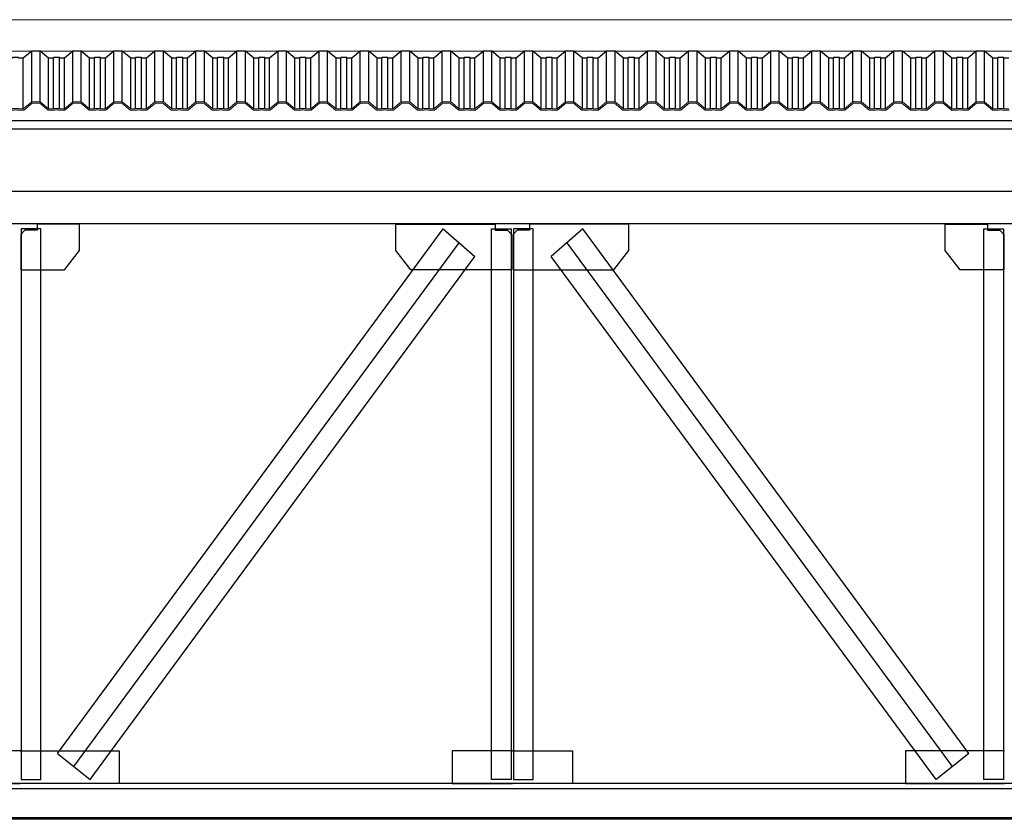
# Model space of a CAD drawing. Units: millimetres. Extents: x 1083790 to 1093695, y 205636 to 211385.
# Drawn here: x 1087984 to 1087988, y 205696 to 205700 of the extents above; entities that cross this region are included whole.
import ezdxf

# ---------------------------------------------------------------- set-up
doc = ezdxf.new("R2010")
doc.units = ezdxf.units.MM
doc.header["$LTSCALE"] = 0.0005
doc.linetypes.add('CONTINUO', pattern=[0])
for name, color, linetype in [('A-TELHA-1', 1, 'Continuous'), ('G', 3, 'Continuous'), ('LINHA02', 1, 'Continuous'), ('S-10', 4, 'Continuous')]:
    doc.layers.add(name, color=color, linetype=linetype)
doc.layers.add('A-TELHA-3', color=3, linetype='Continuous', lineweight=0)

msp = doc.modelspace()

# ---------------------------------------------------------------- linework, layer by layer
at = {"layer": 'A-TELHA-1'}
for p, q in [((1087983.7848, 205699.2933), (1087983.7848, 205699.5356)), ((1087983.8256, 205699.2933), (1087983.8256, 205699.5356)), ((1087983.9809, 205699.2933), (1087983.9809, 205699.5356)), ((1087984.0216, 205699.2933), (1087984.0216, 205699.5356)), ((1087984.1769, 205699.2933), (1087984.1769, 205699.5356)), ((1087984.2177, 205699.2933), (1087984.2177, 205699.5356)), ((1087984.373, 205699.2933), (1087984.373, 205699.5356)), ((1087984.373, 205699.2933), (1087984.373, 205699.5356)), ((1087984.4138, 205699.2933), (1087984.4138, 205699.5356)), ((1087984.4138, 205699.2933), (1087984.4138, 205699.5356)), ((1087984.5691, 205699.2933), (1087984.5691, 205699.5356)), ((1087984.6099, 205699.2933), (1087984.6099, 205699.5356)), ((1087984.7652, 205699.2933), (1087984.7652, 205699.5356)), ((1087984.806, 205699.2933), (1087984.806, 205699.5356)), ((1087984.9613, 205699.2933), (1087984.9613, 205699.5356)), ((1087985.002, 205699.2933), (1087985.002, 205699.5356)), ((1087985.1573, 205699.2933), (1087985.1573, 205699.5356)), ((1087985.1981, 205699.2933), (1087985.1981, 205699.5356)), ((1087985.3534, 205699.2933), (1087985.3534, 205699.5356)), ((1087985.3534, 205699.2933), (1087985.3534, 205699.5356)), ((1087985.3942, 205699.2933), (1087985.3942, 205699.5356)), ((1087985.5495, 205699.2933), (1087985.5495, 205699.5356)), ((1087985.5903, 205699.2933), (1087985.5903, 205699.5356)), ((1087985.7456, 205699.2933), (1087985.7456, 205699.5356)), ((1087985.7864, 205699.2933), (1087985.7864, 205699.5356)), ((1087985.9417, 205699.2933), (1087985.9417, 205699.5356)), ((1087985.9824, 205699.2933), (1087985.9824, 205699.5356)), ((1087986.1377, 205699.2933), (1087986.1377, 205699.5356)), ((1087986.1785, 205699.2933), (1087986.1785, 205699.5356)), ((1087986.3338, 205699.2933), (1087986.3338, 205699.5356)), ((1087986.3746, 205699.2933), (1087986.3746, 205699.5356)), ((1087986.5299, 205699.2933), (1087986.5299, 205699.5356)), ((1087986.5707, 205699.2933), (1087986.5707, 205699.5356)), ((1087986.726, 205699.2933), (1087986.726, 205699.5356)), ((1087986.7667, 205699.2933), (1087986.7667, 205699.5356)), ((1087986.922, 205699.2933), (1087986.922, 205699.5356)), ((1087986.9628, 205699.2933), (1087986.9628, 205699.5356)), ((1087987.1181, 205699.2933), (1087987.1181, 205699.5356)), ((1087987.1589, 205699.2933), (1087987.1589, 205699.5356)), ((1087987.3142, 205699.2933), (1087987.3142, 205699.5356)), ((1087987.355, 205699.2933), (1087987.355, 205699.5356)), ((1087987.5103, 205699.2933), (1087987.5103, 205699.5356)), ((1087987.5511, 205699.2933), (1087987.5511, 205699.5356)), ((1087987.7064, 205699.2933), (1087987.7064, 205699.5356)), ((1087987.7471, 205699.2933), (1087987.7471, 205699.5356)), ((1087987.9024, 205699.2933), (1087987.9024, 205699.5356)), ((1087987.9432, 205699.2933), (1087987.9432, 205699.5356)), ((1087988.0985, 205699.2933), (1087988.0985, 205699.5356)), ((1087988.1393, 205699.2933), (1087988.1393, 205699.5356)), ((1087988.2946, 205699.2933), (1087988.2946, 205699.5356)), ((1087988.3354, 205699.2933), (1087988.3354, 205699.5356)), ((1087983.7448, 205699.2596), (1087983.7448, 205699.5019)), ((1087983.8656, 205699.2596), (1087983.8656, 205699.5019)), ((1087983.8887, 205699.2621), (1087983.8887, 205699.5044)), ((1087983.9178, 205699.2621), (1087983.9178, 205699.5044)), ((1087983.9408, 205699.2596), (1087983.9408, 205699.5019)), ((1087983.9408, 205699.2596), (1087983.9408, 205699.5019)), ((1087984.0617, 205699.2596), (1087984.0617, 205699.5019)), ((1087984.0848, 205699.2621), (1087984.0848, 205699.5044)), ((1087984.1138, 205699.2621), (1087984.1138, 205699.5044)), ((1087984.1369, 205699.2596), (1087984.1369, 205699.5019)), ((1087984.2577, 205699.2596), (1087984.2577, 205699.5019)), ((1087984.2808, 205699.2621), (1087984.2808, 205699.5044)), ((1087984.3099, 205699.2621), (1087984.3099, 205699.5044)), ((1087984.3099, 205699.2621), (1087984.3099, 205699.5044)), ((1087984.333, 205699.2596), (1087984.333, 205699.5019)), ((1087984.333, 205699.2596), (1087984.333, 205699.5019)), ((1087984.333, 205699.2596), (1087984.333, 205699.5019)), ((1087984.4538, 205699.2596), (1087984.4538, 205699.5019)), ((1087984.4769, 205699.2621), (1087984.4769, 205699.5044)), ((1087984.506, 205699.2621), (1087984.506, 205699.5044)), ((1087984.5291, 205699.2596), (1087984.5291, 205699.5019)), ((1087984.5291, 205699.2596), (1087984.5291, 205699.5019)), ((1087984.6499, 205699.2596), (1087984.6499, 205699.5019)), ((1087984.673, 205699.2621), (1087984.673, 205699.5019)), ((1087984.7021, 205699.2621), (1087984.7021, 205699.5044)), ((1087984.7252, 205699.2596), (1087984.7252, 205699.5019)), ((1087984.846, 205699.2596), (1087984.846, 205699.5019)), ((1087984.8691, 205699.2621), (1087984.8691, 205699.5044)), ((1087984.8981, 205699.2621), (1087984.8981, 205699.5044)), ((1087984.9212, 205699.2596), (1087984.9212, 205699.5019)), ((1087985.0421, 205699.2596), (1087985.0421, 205699.5019)), ((1087985.0652, 205699.2621), (1087985.0652, 205699.5044)), ((1087985.0942, 205699.2621), (1087985.0942, 205699.5044)), ((1087985.1173, 205699.2596), (1087985.1173, 205699.5019)), ((1087985.2381, 205699.2596), (1087985.2381, 205699.5019)), ((1087985.2612, 205699.2621), (1087985.2612, 205699.5044)), ((1087985.2612, 205699.2621), (1087985.2612, 205699.5044)), ((1087985.2903, 205699.2621), (1087985.2903, 205699.5044)), ((1087985.2903, 205699.2621), (1087985.2903, 205699.5044)), ((1087985.3134, 205699.2596), (1087985.3134, 205699.5019)), ((1087985.3134, 205699.2596), (1087985.3134, 205699.5019)), ((1087985.4342, 205699.2596), (1087985.4342, 205699.5019)), ((1087985.4573, 205699.2621), (1087985.4573, 205699.5044)), ((1087985.4864, 205699.2621), (1087985.4864, 205699.5044)), ((1087985.5095, 205699.2596), (1087985.5095, 205699.5019)), ((1087985.6303, 205699.2596), (1087985.6303, 205699.5019)), ((1087985.6534, 205699.2621), (1087985.6534, 205699.5044)), ((1087985.6825, 205699.2621), (1087985.6825, 205699.5044)), ((1087985.7056, 205699.2596), (1087985.7056, 205699.5019)), ((1087985.8264, 205699.2596), (1087985.8264, 205699.5019)), ((1087985.8495, 205699.2621), (1087985.8495, 205699.5044)), ((1087985.8785, 205699.2621), (1087985.8785, 205699.5044)), ((1087985.9016, 205699.2596), (1087985.9016, 205699.5019)), ((1087986.0224, 205699.2596), (1087986.0224, 205699.5019)), ((1087986.0455, 205699.2621), (1087986.0455, 205699.5044)), ((1087986.0746, 205699.2621), (1087986.0746, 205699.5044)), ((1087986.0977, 205699.2596), (1087986.0977, 205699.5019)), ((1087986.2185, 205699.2596), (1087986.2185, 205699.5019)), ((1087986.2416, 205699.2621), (1087986.2416, 205699.5044)), ((1087986.2707, 205699.2621), (1087986.2707, 205699.5044)), ((1087986.2938, 205699.2596), (1087986.2938, 205699.5019)), ((1087986.2938, 205699.2596), (1087986.2938, 205699.5019)), ((1087986.4146, 205699.2596), (1087986.4146, 205699.5019)), ((1087986.4377, 205699.2621), (1087986.4377, 205699.5044)), ((1087986.4668, 205699.2621), (1087986.4668, 205699.5044)), ((1087986.4899, 205699.2596), (1087986.4899, 205699.5019)), ((1087986.6107, 205699.2596), (1087986.6107, 205699.5019)), ((1087986.6338, 205699.2621), (1087986.6338, 205699.5044)), ((1087986.6629, 205699.2621), (1087986.6629, 205699.5044)), ((1087986.6859, 205699.2596), (1087986.6859, 205699.5019)), ((1087986.8068, 205699.2596), (1087986.8068, 205699.5019)), ((1087986.8299, 205699.2621), (1087986.8299, 205699.5044)), ((1087986.8589, 205699.2621), (1087986.8589, 205699.5044)), ((1087986.882, 205699.2596), (1087986.882, 205699.5019)), ((1087987.0028, 205699.2596), (1087987.0028, 205699.5019)), ((1087987.0259, 205699.2621), (1087987.0259, 205699.5044)), ((1087987.055, 205699.2621), (1087987.055, 205699.5044)), ((1087987.0781, 205699.2596), (1087987.0781, 205699.5019)), ((1087987.1989, 205699.2596), (1087987.1989, 205699.5019)), ((1087987.222, 205699.2621), (1087987.222, 205699.5044)), ((1087987.2511, 205699.2621), (1087987.2511, 205699.5044)), ((1087987.2742, 205699.2596), (1087987.2742, 205699.5019)), ((1087987.395, 205699.2596), (1087987.395, 205699.5019)), ((1087987.4181, 205699.2621), (1087987.4181, 205699.5044)), ((1087987.4472, 205699.2621), (1087987.4472, 205699.5044)), ((1087987.4703, 205699.2596), (1087987.4703, 205699.5019)), ((1087987.5911, 205699.2596), (1087987.5911, 205699.5019)), ((1087987.6142, 205699.2621), (1087987.6142, 205699.5044)), ((1087987.6432, 205699.2621), (1087987.6432, 205699.5044)), ((1087987.6663, 205699.2596), (1087987.6663, 205699.5019)), ((1087987.7872, 205699.2596), (1087987.7872, 205699.5019)), ((1087987.8102, 205699.2621), (1087987.8102, 205699.5044)), ((1087987.8393, 205699.2621), (1087987.8393, 205699.5044)), ((1087987.8624, 205699.2596), (1087987.8624, 205699.5019)), ((1087987.9832, 205699.2596), (1087987.9832, 205699.5019)), ((1087988.0063, 205699.2621), (1087988.0063, 205699.5044)), ((1087988.0354, 205699.2621), (1087988.0354, 205699.5044)), ((1087988.0585, 205699.2596), (1087988.0585, 205699.5019)), ((1087988.1793, 205699.2596), (1087988.1793, 205699.5019)), ((1087988.2024, 205699.2621), (1087988.2024, 205699.5044)), ((1087988.2315, 205699.2621), (1087988.2315, 205699.5044)), ((1087988.2546, 205699.2596), (1087988.2546, 205699.5019)), ((1087988.3754, 205699.2596), (1087988.3754, 205699.5019)), ((1087988.3985, 205699.2621), (1087988.3985, 205699.5044)), ((1087988.4276, 205699.2621), (1087988.4276, 205699.5044))]:
    msp.add_line(p, q, dxfattribs=at)
for points in [[(1087983.7448, 205699.5019), (1087983.7217, 205699.5019), (1087983.7217, 205699.5044), (1087983.6926, 205699.5044), (1087983.6926, 205699.5019), (1087983.6695, 205699.5019), (1087983.6295, 205699.5356), (1087983.5887, 205699.5356), (1087983.5487, 205699.5019)], [(1087983.9178, 205699.5044), (1087983.8887, 205699.5044), (1087983.8887, 205699.5019), (1087983.8656, 205699.5019), (1087983.8256, 205699.5356), (1087983.7848, 205699.5356), (1087983.7448, 205699.5019)], [(1087983.9408, 205699.5019), (1087983.9178, 205699.5019), (1087983.9178, 205699.5044), (1087983.8887, 205699.5044), (1087983.8887, 205699.5019), (1087983.8656, 205699.5019), (1087983.8256, 205699.5356), (1087983.7848, 205699.5356), (1087983.7448, 205699.5019)], [(1087984.1009, 205699.5044), (1087984.0848, 205699.5044), (1087984.0848, 205699.5019), (1087984.0617, 205699.5019), (1087984.0216, 205699.5356), (1087983.9809, 205699.5356), (1087983.9408, 205699.5019)], [(1087984.1369, 205699.5019), (1087984.1138, 205699.5019), (1087984.1138, 205699.5044), (1087984.0848, 205699.5044), (1087984.0848, 205699.5019), (1087984.0617, 205699.5019), (1087984.0216, 205699.5356), (1087983.9809, 205699.5356), (1087983.9408, 205699.5019)], [(1087984.3099, 205699.5044), (1087984.2808, 205699.5044), (1087984.2808, 205699.5019), (1087984.2577, 205699.5019), (1087984.2177, 205699.5356), (1087984.1769, 205699.5356), (1087984.1369, 205699.5019)], [(1087984.333, 205699.5019), (1087984.3099, 205699.5019), (1087984.3099, 205699.5044), (1087984.2808, 205699.5044), (1087984.2808, 205699.5019), (1087984.2577, 205699.5019), (1087984.2177, 205699.5356), (1087984.1769, 205699.5356), (1087984.1369, 205699.5019)], [(1087984.5291, 205699.5019), (1087984.506, 205699.5019), (1087984.506, 205699.5044), (1087984.4769, 205699.5044), (1087984.4769, 205699.5019), (1087984.4538, 205699.5019), (1087984.4138, 205699.5356), (1087984.373, 205699.5356), (1087984.333, 205699.5019)], [(1087984.5291, 205699.5019), (1087984.506, 205699.5019), (1087984.506, 205699.5044), (1087984.4769, 205699.5044), (1087984.4769, 205699.5019), (1087984.4538, 205699.5019), (1087984.4138, 205699.5356), (1087984.373, 205699.5356), (1087984.333, 205699.5019)], [(1087984.7252, 205699.5019), (1087984.7021, 205699.5019), (1087984.7021, 205699.5044), (1087984.673, 205699.5044), (1087984.673, 205699.5019), (1087984.6499, 205699.5019), (1087984.6099, 205699.5356), (1087984.5691, 205699.5356), (1087984.5291, 205699.5019)], [(1087984.9212, 205699.5019), (1087984.8981, 205699.5019), (1087984.8981, 205699.5044), (1087984.8691, 205699.5044), (1087984.8691, 205699.5019), (1087984.846, 205699.5019), (1087984.806, 205699.5356), (1087984.7652, 205699.5356), (1087984.7252, 205699.5019)], [(1087985.1173, 205699.5019), (1087985.0942, 205699.5019), (1087985.0942, 205699.5044), (1087985.0652, 205699.5044), (1087985.0652, 205699.5019), (1087985.0421, 205699.5019), (1087985.002, 205699.5356), (1087984.9613, 205699.5356), (1087984.9212, 205699.5019)], [(1087985.3134, 205699.5019), (1087985.2903, 205699.5019), (1087985.2903, 205699.5044), (1087985.2612, 205699.5044), (1087985.2612, 205699.5019), (1087985.2381, 205699.5019), (1087985.1981, 205699.5356), (1087985.1573, 205699.5356), (1087985.1173, 205699.5019)], [(1087985.5095, 205699.5019), (1087985.4864, 205699.5019), (1087985.4864, 205699.5044), (1087985.4573, 205699.5044), (1087985.4573, 205699.5019), (1087985.4342, 205699.5019), (1087985.3942, 205699.5356), (1087985.3534, 205699.5356), (1087985.3134, 205699.5019)], [(1087985.5095, 205699.5019), (1087985.4864, 205699.5019), (1087985.4864, 205699.5044), (1087985.4573, 205699.5044), (1087985.4573, 205699.5019), (1087985.4342, 205699.5019), (1087985.3942, 205699.5356), (1087985.3534, 205699.5356), (1087985.3134, 205699.5019)], [(1087985.7056, 205699.5019), (1087985.6825, 205699.5019), (1087985.6825, 205699.5044), (1087985.6534, 205699.5044), (1087985.6534, 205699.5019), (1087985.6303, 205699.5019), (1087985.5903, 205699.5356), (1087985.5495, 205699.5356), (1087985.5095, 205699.5019)], [(1087985.9016, 205699.5019), (1087985.8785, 205699.5019), (1087985.8785, 205699.5044), (1087985.8495, 205699.5044), (1087985.8495, 205699.5019), (1087985.8264, 205699.5019), (1087985.7864, 205699.5356), (1087985.7456, 205699.5356), (1087985.7056, 205699.5019)], [(1087986.0977, 205699.5019), (1087986.0746, 205699.5019), (1087986.0746, 205699.5044), (1087986.0455, 205699.5044), (1087986.0455, 205699.5019), (1087986.0224, 205699.5019), (1087985.9824, 205699.5356), (1087985.9417, 205699.5356), (1087985.9016, 205699.5019)], [(1087986.2938, 205699.5019), (1087986.2707, 205699.5019), (1087986.2707, 205699.5044), (1087986.2416, 205699.5044), (1087986.2416, 205699.5019), (1087986.2185, 205699.5019), (1087986.1785, 205699.5356), (1087986.1377, 205699.5356), (1087986.0977, 205699.5019)], [(1087986.4899, 205699.5019), (1087986.4668, 205699.5019), (1087986.4668, 205699.5044), (1087986.4377, 205699.5044), (1087986.4377, 205699.5019), (1087986.4146, 205699.5019), (1087986.3746, 205699.5356), (1087986.3338, 205699.5356), (1087986.2938, 205699.5019)], [(1087986.6859, 205699.5019), (1087986.6629, 205699.5019), (1087986.6629, 205699.5044), (1087986.6338, 205699.5044), (1087986.6338, 205699.5019), (1087986.6107, 205699.5019), (1087986.5707, 205699.5356), (1087986.5299, 205699.5356), (1087986.4899, 205699.5019)], [(1087986.882, 205699.5019), (1087986.8589, 205699.5019), (1087986.8589, 205699.5044), (1087986.8299, 205699.5044), (1087986.8299, 205699.5019), (1087986.8068, 205699.5019), (1087986.7667, 205699.5356), (1087986.726, 205699.5356), (1087986.6859, 205699.5019)], [(1087987.0781, 205699.5019), (1087987.055, 205699.5019), (1087987.055, 205699.5044), (1087987.0259, 205699.5044), (1087987.0259, 205699.5019), (1087987.0028, 205699.5019), (1087986.9628, 205699.5356), (1087986.922, 205699.5356), (1087986.882, 205699.5019)], [(1087987.2742, 205699.5019), (1087987.2511, 205699.5019), (1087987.2511, 205699.5044), (1087987.222, 205699.5044), (1087987.222, 205699.5019), (1087987.1989, 205699.5019), (1087987.1589, 205699.5356), (1087987.1181, 205699.5356), (1087987.0781, 205699.5019)], [(1087987.4703, 205699.5019), (1087987.4472, 205699.5019), (1087987.4472, 205699.5044), (1087987.4181, 205699.5044), (1087987.4181, 205699.5019), (1087987.395, 205699.5019), (1087987.355, 205699.5356), (1087987.3142, 205699.5356), (1087987.2742, 205699.5019)], [(1087987.6663, 205699.5019), (1087987.6432, 205699.5019), (1087987.6432, 205699.5044), (1087987.6142, 205699.5044), (1087987.6142, 205699.5019), (1087987.5911, 205699.5019), (1087987.5511, 205699.5356), (1087987.5103, 205699.5356), (1087987.4703, 205699.5019)], [(1087987.8624, 205699.5019), (1087987.8393, 205699.5019), (1087987.8393, 205699.5044), (1087987.8102, 205699.5044), (1087987.8102, 205699.5019), (1087987.7872, 205699.5019), (1087987.7471, 205699.5356), (1087987.7064, 205699.5356), (1087987.6663, 205699.5019)], [(1087988.0585, 205699.5019), (1087988.0354, 205699.5019), (1087988.0354, 205699.5044), (1087988.0063, 205699.5044), (1087988.0063, 205699.5019), (1087987.9832, 205699.5019), (1087987.9432, 205699.5356), (1087987.9024, 205699.5356), (1087987.8624, 205699.5019)], [(1087988.2546, 205699.5019), (1087988.2315, 205699.5019), (1087988.2315, 205699.5044), (1087988.2024, 205699.5044), (1087988.2024, 205699.5019), (1087988.1793, 205699.5019), (1087988.1393, 205699.5356), (1087988.0985, 205699.5356), (1087988.0585, 205699.5019)], [(1087988.4507, 205699.5019), (1087988.4276, 205699.5019), (1087988.4276, 205699.5044), (1087988.3985, 205699.5044), (1087988.3985, 205699.5019), (1087988.3754, 205699.5019), (1087988.3354, 205699.5356), (1087988.2946, 205699.5356), (1087988.2546, 205699.5019)]]:
    msp.add_lwpolyline(points, dxfattribs=at)
at = {"layer": 'A-TELHA-3', "linetype": 'CONTINUO'}
for p, q in [((1088019.0836, 205699.6856), (1087804.5836, 205699.6856)), ((1088019.0836, 205699.5356), (1087804.6207, 205699.5356))]:
    msp.add_line(p, q, dxfattribs=at)
at = {"layer": 'A-TELHA-3'}
for points in [[(1087983.7448, 205699.2596), (1087983.7217, 205699.2596), (1087983.7217, 205699.2621), (1087983.6926, 205699.2621), (1087983.6926, 205699.2596), (1087983.6695, 205699.2596), (1087983.6295, 205699.2933), (1087983.5887, 205699.2933), (1087983.5487, 205699.2596)], [(1087983.7472, 205699.2531), (1087983.7151, 205699.2531), (1087983.7151, 205699.2556), (1087983.6991, 205699.2556), (1087983.6991, 205699.2531), (1087983.6671, 205699.2531), (1087983.6271, 205699.2868), (1087983.5911, 205699.2868), (1087983.5511, 205699.2531)], [(1087983.9408, 205699.2596), (1087983.9178, 205699.2596), (1087983.9178, 205699.2621), (1087983.8887, 205699.2621), (1087983.8887, 205699.2596), (1087983.8656, 205699.2596), (1087983.8256, 205699.2933), (1087983.7848, 205699.2933), (1087983.7448, 205699.2596)], [(1087983.9432, 205699.2531), (1087983.9112, 205699.2531), (1087983.9112, 205699.2556), (1087983.8952, 205699.2556), (1087983.8952, 205699.2531), (1087983.8632, 205699.2531), (1087983.8232, 205699.2868), (1087983.7872, 205699.2868), (1087983.7472, 205699.2531)], [(1087984.1009, 205699.2621), (1087984.0848, 205699.2621), (1087984.0848, 205699.2596), (1087984.0617, 205699.2596), (1087984.0216, 205699.2933), (1087983.9809, 205699.2933), (1087983.9408, 205699.2596)], [(1087984.1369, 205699.2596), (1087984.1138, 205699.2596), (1087984.1138, 205699.2621), (1087984.0848, 205699.2621), (1087984.0848, 205699.2596), (1087984.0617, 205699.2596), (1087984.0216, 205699.2933), (1087983.9809, 205699.2933), (1087983.9408, 205699.2596)], [(1087984.1009, 205699.2556), (1087984.0913, 205699.2556), (1087984.0913, 205699.2531), (1087984.0593, 205699.2531), (1087984.0193, 205699.2868), (1087983.9832, 205699.2868), (1087983.9432, 205699.2531)], [(1087984.1393, 205699.2531), (1087984.1073, 205699.2531), (1087984.1073, 205699.2556), (1087984.0913, 205699.2556), (1087984.0913, 205699.2531), (1087984.0593, 205699.2531), (1087984.0193, 205699.2868), (1087983.9832, 205699.2868), (1087983.9432, 205699.2531)], [(1087984.333, 205699.2596), (1087984.3099, 205699.2596), (1087984.3099, 205699.2621), (1087984.2808, 205699.2621), (1087984.2808, 205699.2596), (1087984.2577, 205699.2596), (1087984.2177, 205699.2933), (1087984.1769, 205699.2933), (1087984.1369, 205699.2596)], [(1087984.3354, 205699.2531), (1087984.3034, 205699.2531), (1087984.3034, 205699.2556), (1087984.2874, 205699.2556), (1087984.2874, 205699.2531), (1087984.2554, 205699.2531), (1087984.2153, 205699.2868), (1087984.1793, 205699.2868), (1087984.1393, 205699.2531)], [(1087984.4931, 205699.2621), (1087984.4769, 205699.2621), (1087984.4769, 205699.2596), (1087984.4538, 205699.2596), (1087984.4138, 205699.2933), (1087984.373, 205699.2933), (1087984.333, 205699.2596)], [(1087984.5291, 205699.2596), (1087984.506, 205699.2596), (1087984.506, 205699.2621), (1087984.4769, 205699.2621), (1087984.4769, 205699.2596), (1087984.4538, 205699.2596), (1087984.4138, 205699.2933), (1087984.373, 205699.2933), (1087984.333, 205699.2596)], [(1087984.4931, 205699.2556), (1087984.4835, 205699.2556), (1087984.4835, 205699.2531), (1087984.4514, 205699.2531), (1087984.4114, 205699.2868), (1087984.3754, 205699.2868), (1087984.3354, 205699.2531)], [(1087984.5315, 205699.2531), (1087984.4995, 205699.2531), (1087984.4995, 205699.2556), (1087984.4835, 205699.2556), (1087984.4835, 205699.2531), (1087984.4514, 205699.2531), (1087984.4114, 205699.2868), (1087984.3754, 205699.2868), (1087984.3354, 205699.2531)], [(1087984.7252, 205699.2596), (1087984.7021, 205699.2596), (1087984.7021, 205699.2621), (1087984.673, 205699.2621), (1087984.673, 205699.2596), (1087984.6499, 205699.2596), (1087984.6099, 205699.2933), (1087984.5691, 205699.2933), (1087984.5291, 205699.2596)], [(1087984.7275, 205699.2531), (1087984.6955, 205699.2531), (1087984.6955, 205699.2556), (1087984.6795, 205699.2556), (1087984.6795, 205699.2531), (1087984.6475, 205699.2531), (1087984.6075, 205699.2868), (1087984.5715, 205699.2868), (1087984.5315, 205699.2531)], [(1087984.9212, 205699.2596), (1087984.8981, 205699.2596), (1087984.8981, 205699.2621), (1087984.8691, 205699.2621), (1087984.8691, 205699.2596), (1087984.846, 205699.2596), (1087984.806, 205699.2933), (1087984.7652, 205699.2933), (1087984.7252, 205699.2596)], [(1087984.9236, 205699.2531), (1087984.8916, 205699.2531), (1087984.8916, 205699.2556), (1087984.8756, 205699.2556), (1087984.8756, 205699.2531), (1087984.8436, 205699.2531), (1087984.8036, 205699.2868), (1087984.7676, 205699.2868), (1087984.7275, 205699.2531)], [(1087985.1173, 205699.2596), (1087985.0942, 205699.2596), (1087985.0942, 205699.2621), (1087985.0652, 205699.2621), (1087985.0652, 205699.2596), (1087985.0421, 205699.2596), (1087985.002, 205699.2933), (1087984.9613, 205699.2933), (1087984.9212, 205699.2596)], [(1087985.1197, 205699.2531), (1087985.0877, 205699.2531), (1087985.0877, 205699.2556), (1087985.0717, 205699.2556), (1087985.0717, 205699.2531), (1087985.0397, 205699.2531), (1087984.9997, 205699.2868), (1087984.9636, 205699.2868), (1087984.9236, 205699.2531)], [(1087985.3134, 205699.2596), (1087985.2903, 205699.2596), (1087985.2903, 205699.2621), (1087985.2612, 205699.2621), (1087985.2612, 205699.2596), (1087985.2381, 205699.2596), (1087985.1981, 205699.2933), (1087985.1573, 205699.2933), (1087985.1173, 205699.2596)], [(1087985.3158, 205699.2531), (1087985.2838, 205699.2531), (1087985.2838, 205699.2556), (1087985.2678, 205699.2556), (1087985.2678, 205699.2531), (1087985.2358, 205699.2531), (1087985.1957, 205699.2868), (1087985.1597, 205699.2868), (1087985.1197, 205699.2531)], [(1087985.5095, 205699.2596), (1087985.4864, 205699.2596), (1087985.4864, 205699.2621), (1087985.4573, 205699.2621), (1087985.4573, 205699.2596), (1087985.4342, 205699.2596), (1087985.3942, 205699.2933), (1087985.3534, 205699.2933), (1087985.3134, 205699.2596)], [(1087985.5095, 205699.2596), (1087985.4864, 205699.2596), (1087985.4864, 205699.2621), (1087985.4573, 205699.2621), (1087985.4573, 205699.2596), (1087985.4342, 205699.2596), (1087985.3942, 205699.2933), (1087985.3534, 205699.2933), (1087985.3134, 205699.2596)], [(1087985.5119, 205699.2531), (1087985.4798, 205699.2531), (1087985.4798, 205699.2556), (1087985.4638, 205699.2556), (1087985.4638, 205699.2531), (1087985.4318, 205699.2531), (1087985.3918, 205699.2868), (1087985.3558, 205699.2868), (1087985.3158, 205699.2531)], [(1087985.5119, 205699.2531), (1087985.4798, 205699.2531), (1087985.4798, 205699.2556), (1087985.4638, 205699.2556), (1087985.4638, 205699.2531), (1087985.4318, 205699.2531), (1087985.3918, 205699.2868), (1087985.3558, 205699.2868), (1087985.3158, 205699.2531)], [(1087985.7056, 205699.2596), (1087985.6825, 205699.2596), (1087985.6825, 205699.2621), (1087985.6534, 205699.2621), (1087985.6534, 205699.2596), (1087985.6303, 205699.2596), (1087985.5903, 205699.2933), (1087985.5495, 205699.2933), (1087985.5095, 205699.2596)], [(1087985.7079, 205699.2531), (1087985.6759, 205699.2531), (1087985.6759, 205699.2556), (1087985.6599, 205699.2556), (1087985.6599, 205699.2531), (1087985.6279, 205699.2531), (1087985.5879, 205699.2868), (1087985.5519, 205699.2868), (1087985.5119, 205699.2531)], [(1087985.9016, 205699.2596), (1087985.8785, 205699.2596), (1087985.8785, 205699.2621), (1087985.8495, 205699.2621), (1087985.8495, 205699.2596), (1087985.8264, 205699.2596), (1087985.7864, 205699.2933), (1087985.7456, 205699.2933), (1087985.7056, 205699.2596)], [(1087985.904, 205699.2531), (1087985.872, 205699.2531), (1087985.872, 205699.2556), (1087985.856, 205699.2556), (1087985.856, 205699.2531), (1087985.824, 205699.2531), (1087985.784, 205699.2868), (1087985.748, 205699.2868), (1087985.7079, 205699.2531)], [(1087986.0977, 205699.2596), (1087986.0746, 205699.2596), (1087986.0746, 205699.2621), (1087986.0455, 205699.2621), (1087986.0455, 205699.2596), (1087986.0224, 205699.2596), (1087985.9824, 205699.2933), (1087985.9417, 205699.2933), (1087985.9016, 205699.2596)], [(1087986.1001, 205699.2531), (1087986.0681, 205699.2531), (1087986.0681, 205699.2556), (1087986.0521, 205699.2556), (1087986.0521, 205699.2531), (1087986.0201, 205699.2531), (1087985.98, 205699.2868), (1087985.944, 205699.2868), (1087985.904, 205699.2531)], [(1087986.2938, 205699.2596), (1087986.2707, 205699.2596), (1087986.2707, 205699.2621), (1087986.2416, 205699.2621), (1087986.2416, 205699.2596), (1087986.2185, 205699.2596), (1087986.1785, 205699.2933), (1087986.1377, 205699.2933), (1087986.0977, 205699.2596)], [(1087986.2962, 205699.2531), (1087986.2642, 205699.2531), (1087986.2642, 205699.2556), (1087986.2482, 205699.2556), (1087986.2482, 205699.2531), (1087986.2161, 205699.2531), (1087986.1761, 205699.2868), (1087986.1401, 205699.2868), (1087986.1001, 205699.2531)], [(1087986.4899, 205699.2596), (1087986.4668, 205699.2596), (1087986.4668, 205699.2621), (1087986.4377, 205699.2621), (1087986.4377, 205699.2596), (1087986.4146, 205699.2596), (1087986.3746, 205699.2933), (1087986.3338, 205699.2933), (1087986.2938, 205699.2596)], [(1087986.4923, 205699.2531), (1087986.4602, 205699.2531), (1087986.4602, 205699.2556), (1087986.4442, 205699.2556), (1087986.4442, 205699.2531), (1087986.4122, 205699.2531), (1087986.3722, 205699.2868), (1087986.3362, 205699.2868), (1087986.2962, 205699.2531)], [(1087986.6859, 205699.2596), (1087986.6629, 205699.2596), (1087986.6629, 205699.2621), (1087986.6338, 205699.2621), (1087986.6338, 205699.2596), (1087986.6107, 205699.2596), (1087986.5707, 205699.2933), (1087986.5299, 205699.2933), (1087986.4899, 205699.2596)], [(1087986.6883, 205699.2531), (1087986.6563, 205699.2531), (1087986.6563, 205699.2556), (1087986.6403, 205699.2556), (1087986.6403, 205699.2531), (1087986.6083, 205699.2531), (1087986.5683, 205699.2868), (1087986.5323, 205699.2868), (1087986.4923, 205699.2531)], [(1087986.882, 205699.2596), (1087986.8589, 205699.2596), (1087986.8589, 205699.2621), (1087986.8299, 205699.2621), (1087986.8299, 205699.2596), (1087986.8068, 205699.2596), (1087986.7667, 205699.2933), (1087986.726, 205699.2933), (1087986.6859, 205699.2596)], [(1087986.8844, 205699.2531), (1087986.8524, 205699.2531), (1087986.8524, 205699.2556), (1087986.8364, 205699.2556), (1087986.8364, 205699.2531), (1087986.8044, 205699.2531), (1087986.7644, 205699.2868), (1087986.7283, 205699.2868), (1087986.6883, 205699.2531)], [(1087987.0781, 205699.2596), (1087987.055, 205699.2596), (1087987.055, 205699.2621), (1087987.0259, 205699.2621), (1087987.0259, 205699.2596), (1087987.0028, 205699.2596), (1087986.9628, 205699.2933), (1087986.922, 205699.2933), (1087986.882, 205699.2596)], [(1087987.0805, 205699.2531), (1087987.0485, 205699.2531), (1087987.0485, 205699.2556), (1087987.0325, 205699.2556), (1087987.0325, 205699.2531), (1087987.0005, 205699.2531), (1087986.9604, 205699.2868), (1087986.9244, 205699.2868), (1087986.8844, 205699.2531)], [(1087987.2742, 205699.2596), (1087987.2511, 205699.2596), (1087987.2511, 205699.2621), (1087987.222, 205699.2621), (1087987.222, 205699.2596), (1087987.1989, 205699.2596), (1087987.1589, 205699.2933), (1087987.1181, 205699.2933), (1087987.0781, 205699.2596)], [(1087987.2766, 205699.2531), (1087987.2446, 205699.2531), (1087987.2446, 205699.2556), (1087987.2285, 205699.2556), (1087987.2285, 205699.2531), (1087987.1965, 205699.2531), (1087987.1565, 205699.2868), (1087987.1205, 205699.2868), (1087987.0805, 205699.2531)], [(1087987.4703, 205699.2596), (1087987.4472, 205699.2596), (1087987.4472, 205699.2621), (1087987.4181, 205699.2621), (1087987.4181, 205699.2596), (1087987.395, 205699.2596), (1087987.355, 205699.2933), (1087987.3142, 205699.2933), (1087987.2742, 205699.2596)], [(1087987.4726, 205699.2531), (1087987.4406, 205699.2531), (1087987.4406, 205699.2556), (1087987.4246, 205699.2556), (1087987.4246, 205699.2531), (1087987.3926, 205699.2531), (1087987.3526, 205699.2868), (1087987.3166, 205699.2868), (1087987.2766, 205699.2531)], [(1087987.6663, 205699.2596), (1087987.6432, 205699.2596), (1087987.6432, 205699.2621), (1087987.6142, 205699.2621), (1087987.6142, 205699.2596), (1087987.5911, 205699.2596), (1087987.5511, 205699.2933), (1087987.5103, 205699.2933), (1087987.4703, 205699.2596)], [(1087987.6687, 205699.2531), (1087987.6367, 205699.2531), (1087987.6367, 205699.2556), (1087987.6207, 205699.2556), (1087987.6207, 205699.2531), (1087987.5887, 205699.2531), (1087987.5487, 205699.2868), (1087987.5127, 205699.2868), (1087987.4726, 205699.2531)], [(1087987.8624, 205699.2596), (1087987.8393, 205699.2596), (1087987.8393, 205699.2621), (1087987.8102, 205699.2621), (1087987.8102, 205699.2596), (1087987.7872, 205699.2596), (1087987.7471, 205699.2933), (1087987.7064, 205699.2933), (1087987.6663, 205699.2596)], [(1087987.8648, 205699.2531), (1087987.8328, 205699.2531), (1087987.8328, 205699.2556), (1087987.8168, 205699.2556), (1087987.8168, 205699.2531), (1087987.7848, 205699.2531), (1087987.7448, 205699.2868), (1087987.7087, 205699.2868), (1087987.6687, 205699.2531)], [(1087988.0585, 205699.2596), (1087988.0354, 205699.2596), (1087988.0354, 205699.2621), (1087988.0063, 205699.2621), (1087988.0063, 205699.2596), (1087987.9832, 205699.2596), (1087987.9432, 205699.2933), (1087987.9024, 205699.2933), (1087987.8624, 205699.2596)], [(1087988.0609, 205699.2531), (1087988.0289, 205699.2531), (1087988.0289, 205699.2556), (1087988.0129, 205699.2556), (1087988.0129, 205699.2531), (1087987.9809, 205699.2531), (1087987.9408, 205699.2868), (1087987.9048, 205699.2868), (1087987.8648, 205699.2531)], [(1087988.2546, 205699.2596), (1087988.2315, 205699.2596), (1087988.2315, 205699.2621), (1087988.2024, 205699.2621), (1087988.2024, 205699.2596), (1087988.1793, 205699.2596), (1087988.1393, 205699.2933), (1087988.0985, 205699.2933), (1087988.0585, 205699.2596)], [(1087988.257, 205699.2531), (1087988.2249, 205699.2531), (1087988.2249, 205699.2556), (1087988.2089, 205699.2556), (1087988.2089, 205699.2531), (1087988.1769, 205699.2531), (1087988.1369, 205699.2868), (1087988.1009, 205699.2868), (1087988.0609, 205699.2531)], [(1087988.4507, 205699.2596), (1087988.4276, 205699.2596), (1087988.4276, 205699.2621), (1087988.3985, 205699.2621), (1087988.3985, 205699.2596), (1087988.3754, 205699.2596), (1087988.3354, 205699.2933), (1087988.2946, 205699.2933), (1087988.2546, 205699.2596)], [(1087988.453, 205699.2531), (1087988.421, 205699.2531), (1087988.421, 205699.2556), (1087988.405, 205699.2556), (1087988.405, 205699.2531), (1087988.373, 205699.2531), (1087988.333, 205699.2868), (1087988.297, 205699.2868), (1087988.257, 205699.2531)]]:
    msp.add_lwpolyline(points, dxfattribs=at)
at = {"layer": 'G'}
for p, q in [((1088019.0836, 205698.7114), (1087804.5836, 205698.7114)), ((1087983.9074, 205696.1824), (1087985.7503, 205698.6864)), ((1087985.7503, 205698.6864), (1087985.9018, 205698.5553)), ((1087986.4175, 205698.6864), (1087986.2661, 205698.5553)), ((1087988.2605, 205696.1824), (1087986.4175, 205698.6864)), ((1087983.9858, 205696.1202), (1087985.826, 205698.6208)), ((1087988.1821, 205696.1202), (1087986.3418, 205698.6208)), ((1087984.0641, 205696.0581), (1087985.9018, 205698.5553)), ((1087988.1037, 205696.0581), (1087986.2661, 205698.5553)), ((1087983.9074, 205696.1824), (1087984.0641, 205696.0581)), ((1087983.9074, 205696.1824), (1087984.0641, 205696.0581)), ((1087988.2605, 205696.1824), (1087988.1037, 205696.0581)), ((1088019.0836, 205696.0379), (1087804.6207, 205696.0379)), ((1087986.2634, 205696.0379), (1087985.9204, 205696.0379)), ((1088019.0836, 205696.0129), (1087804.6207, 205696.0129)), ((1088019.0836, 205695.8741), (1087804.6207, 205695.8741)), ((1088019.0836, 205695.8674), (1087804.6207, 205695.8674))]:
    msp.add_line(p, q, dxfattribs=at)
for points in [[(1087983.8118, 205698.7099), (1087983.8118, 205698.6799), (1087983.7526, 205698.6799), (1087983.7326, 205698.6599), (1087983.7326, 205698.4918), (1087983.9414, 205698.4918), (1087984.0133, 205698.5842), (1087984.0133, 205698.7099), (1087983.8118, 205698.7099)], [(1087985.9977, 205698.7099), (1087985.9977, 205698.6799), (1087986.0569, 205698.6799), (1087986.0769, 205698.6599), (1087986.0769, 205698.4918), (1087985.5961, 205698.4918), (1087985.5243, 205698.5842), (1087985.5243, 205698.7099), (1087985.9977, 205698.7099)], [(1087986.1627, 205698.7099), (1087986.1627, 205698.6799), (1087986.1035, 205698.6799), (1087986.0835, 205698.6599), (1087986.0835, 205698.4918), (1087986.5643, 205698.4918), (1087986.6361, 205698.5842), (1087986.6361, 205698.7099), (1087986.1627, 205698.7099)], [(1087988.3486, 205698.7099), (1087988.3486, 205698.6799), (1087988.4078, 205698.6799), (1087988.4278, 205698.6599), (1087988.4278, 205698.4918), (1087988.219, 205698.4918), (1087988.1471, 205698.5842), (1087988.1471, 205698.7099), (1087988.3486, 205698.7099)], [(1087983.7293, 205696.1942), (1087983.2552, 205696.1942), (1087983.2552, 205696.0392), (1087983.7293, 205696.0392)], [(1087983.7293, 205696.1942), (1087984.2034, 205696.1942), (1087984.2034, 205696.0392), (1087983.7293, 205696.0392)], [(1087986.0802, 205696.1942), (1087985.7925, 205696.1942), (1087985.7925, 205696.0392), (1087986.0802, 205696.0392)], [(1087986.0802, 205696.1942), (1087986.368, 205696.1942), (1087986.368, 205696.0392), (1087986.0802, 205696.0392)], [(1087988.4311, 205696.1942), (1087987.9571, 205696.1942), (1087987.9571, 205696.0392), (1087988.4311, 205696.0392)]]:
    msp.add_lwpolyline(points, dxfattribs=at)
for points in [[(1087983.8293, 205698.6864), (1087983.7351, 205698.6864), (1087983.7351, 205696.0579), (1087983.8293, 205696.0579)], [(1087985.9802, 205698.6864), (1087986.0744, 205698.6864), (1087986.0744, 205696.0579), (1087985.9802, 205696.0579)], [(1087986.1802, 205698.6864), (1087986.086, 205698.6864), (1087986.086, 205696.0579), (1087986.1802, 205696.0579)], [(1087988.3311, 205698.6864), (1087988.4253, 205698.6864), (1087988.4253, 205696.0579), (1087988.3311, 205696.0579)]]:
    msp.add_lwpolyline(points, close=True, dxfattribs=at)
at = {"layer": 'LINHA02'}
for p, q in [((1087804.5836, 205699.2037), (1088018.7914, 205699.2037)), ((1087804.5836, 205699.1637), (1088018.7914, 205699.1637))]:
    msp.add_line(p, q, dxfattribs=at)
at = {"layer": 'S-10'}
msp.add_line((1087804.5836, 205698.8674), (1088019.0836, 205698.8674), dxfattribs=at)

doc.saveas('drawing.dxf')
